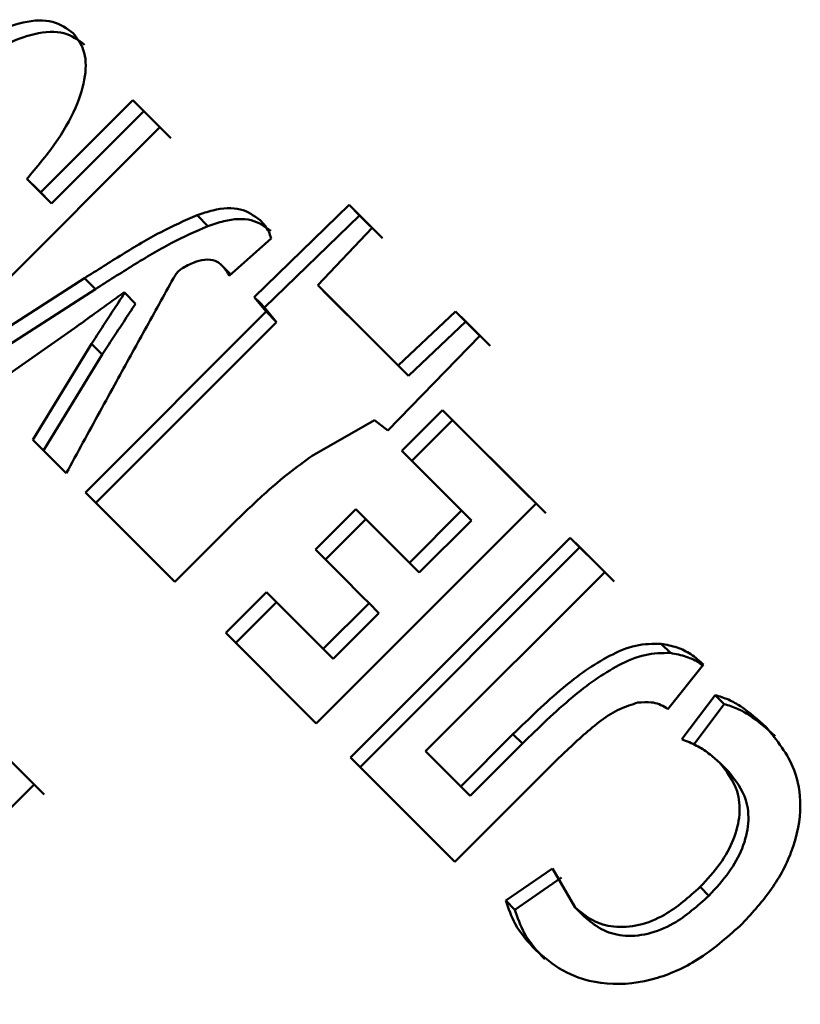
# Paper-space layout 'Лист1' of a CAD drawing. Units: millimetres. Extents: x -4738 to 2022, y 977 to 5881.
# Drawn here: x -3630 to -3625, y 5299 to 5304 of the extents above; entities that cross this region are included whole.
import ezdxf

# ---------------------------------------------------------------- set-up
doc = ezdxf.new("R2010")
doc.units = ezdxf.units.MM

psp = doc.layouts.new('Лист1')

# ---------------------------------------------------------------- linework, layer by layer
at = {"color": 7, "linetype": 'Continuous', "lineweight": 50}
for p, q in [((-3629.0502, 5303.9075), (-3629.5444, 5303.4133)), ((-3628.9051, 5303.7625), (-3629.0502, 5303.9075)), ((-3629.0502, 5303.9075), (-3628.9907, 5303.848)), ((-3629.4849, 5303.3538), (-3628.9907, 5303.848)), ((-3628.9907, 5303.848), (-3628.8461, 5303.7035)), ((-3630.0818, 5302.5858), (-3628.9051, 5303.7625)), ((-3629.5444, 5303.4133), (-3629.617, 5303.4859)), ((-3629.617, 5303.4859), (-3629.5572, 5303.4261)), ((-3629.5572, 5303.4261), (-3629.4849, 5303.3538)), ((-3629.5444, 5303.4133), (-3629.4849, 5303.3538)), ((-3627.8923, 5303.3469), (-3628.4006, 5302.8534)), ((-3627.7693, 5303.2238), (-3627.8923, 5303.3469)), ((-3627.8923, 5303.3469), (-3627.8358, 5303.2904)), ((-3628.7058, 5303.2912), (-3628.6479, 5303.2333)), ((-3628.3441, 5302.7968), (-3627.8358, 5303.2904)), ((-3627.8358, 5303.2904), (-3627.7132, 5303.1677)), ((-3628.0594, 5302.9167), (-3627.7693, 5303.2238)), ((-3628.5341, 5302.9659), (-3628.3099, 5303.1673)), ((-3628.5771, 5303.0263), (-3628.5249, 5302.9741)), ((-3629.3084, 5302.9543), (-3630.0031, 5302.5071)), ((-3629.3084, 5302.9543), (-3629.2501, 5302.896)), ((-3629.9444, 5302.4483), (-3629.2501, 5302.896)), ((-3629.0962, 5302.8785), (-3629.0932, 5302.8755)), ((-3629.0932, 5302.8755), (-3629.0354, 5302.8177)), ((-3627.6293, 5302.4866), (-3628.0594, 5302.9167)), ((-3628.0594, 5302.9167), (-3628.0033, 5302.8606)), ((-3628.4006, 5302.8534), (-3628.3364, 5302.7752)), ((-3628.0033, 5302.8606), (-3627.7913, 5302.6486)), ((-3628.3364, 5302.7752), (-3629.3038, 5301.8078)), ((-3628.2801, 5302.7189), (-3628.3441, 5302.7968)), ((-3628.3364, 5302.7752), (-3628.2801, 5302.7189)), ((-3627.3216, 5302.7761), (-3627.6293, 5302.4866)), ((-3627.1915, 5302.6461), (-3627.3216, 5302.7761)), ((-3627.3216, 5302.7761), (-3627.267, 5302.7216)), ((-3629.2475, 5301.7515), (-3628.2801, 5302.7189)), ((-3627.5747, 5302.432), (-3627.267, 5302.7216)), ((-3627.267, 5302.7216), (-3627.1375, 5302.592)), ((-3629.8456, 5302.3496), (-3629.3622, 5302.687)), ((-3627.7913, 5302.6486), (-3627.5747, 5302.432)), ((-3627.6856, 5302.1384), (-3627.1915, 5302.6461)), ((-3629.271, 5302.6026), (-3629.5847, 5302.0887)), ((-3629.2133, 5302.545), (-3629.271, 5302.6026)), ((-3629.5274, 5302.0314), (-3629.2133, 5302.545)), ((-3627.6293, 5302.4866), (-3627.5747, 5302.432)), ((-3627.3915, 5302.2488), (-3627.6095, 5302.0308)), ((-3626.8911, 5301.7484), (-3627.3915, 5302.2488)), ((-3627.3915, 5302.2488), (-3627.3377, 5302.1951)), ((-3628.0894, 5302.0043), (-3627.7557, 5302.1943)), ((-3627.7557, 5302.1945), (-3627.6856, 5302.1384)), ((-3627.3377, 5302.1951), (-3627.5557, 5301.9771)), ((-3627.3377, 5302.1951), (-3627.1738, 5302.0312)), ((-3629.5847, 5302.0887), (-3629.4062, 5301.9102)), ((-3627.6095, 5302.0308), (-3627.2896, 5301.7109)), ((-3627.0076, 5301.865), (-3627.1738, 5302.0312)), ((-3627.0076, 5301.865), (-3626.8391, 5301.6964)), ((-3629.3038, 5301.8078), (-3628.8248, 5301.3288)), ((-3627.8561, 5301.7181), (-3628.0724, 5301.5018)), ((-3628.0678, 5300.5717), (-3626.8911, 5301.7484)), ((-3627.5692, 5301.4312), (-3627.8561, 5301.7181)), ((-3627.8561, 5301.7181), (-3627.8024, 5301.6645)), ((-3628.0187, 5301.4481), (-3627.8024, 5301.6645)), ((-3627.8024, 5301.6645), (-3627.5166, 5301.3786)), ((-3627.2896, 5301.7109), (-3627.5692, 5301.4312)), ((-3627.2896, 5301.7109), (-3627.2369, 5301.6583)), ((-3628.8248, 5301.3288), (-3628.5107, 5301.6429)), ((-3627.5166, 5301.3786), (-3627.2369, 5301.6583)), ((-3626.708, 5301.5654), (-3627.8847, 5300.3887)), ((-3626.5238, 5301.3811), (-3626.708, 5301.5654)), ((-3626.708, 5301.5654), (-3626.6567, 5301.514)), ((-3627.8334, 5300.3373), (-3626.6567, 5301.514)), ((-3626.6567, 5301.514), (-3626.4731, 5301.3304)), ((-3627.5692, 5301.4312), (-3627.5166, 5301.3786)), ((-3627.4824, 5300.4225), (-3626.5238, 5301.3811)), ((-3628.3341, 5301.2742), (-3628.5522, 5301.0561)), ((-3628.0302, 5300.9703), (-3628.3341, 5301.2742)), ((-3628.3341, 5301.2742), (-3628.2804, 5301.2205)), ((-3628.2804, 5301.2205), (-3628.4985, 5301.0025)), ((-3628.2804, 5301.2205), (-3627.9776, 5300.9177)), ((-3627.7855, 5301.2149), (-3628.0302, 5300.9703)), ((-3627.7855, 5301.2149), (-3627.7329, 5301.1623)), ((-3627.7329, 5301.1623), (-3627.9776, 5300.9177)), ((-3628.5522, 5301.0561), (-3628.0678, 5300.5717)), ((-3626.2213, 5300.9983), (-3626.1718, 5300.9488)), ((-3628.0302, 5300.9703), (-3627.9776, 5300.9177)), ((-3626.186, 5300.6486), (-3625.9952, 5300.8875)), ((-3625.9326, 5300.7236), (-3626.1108, 5300.4867)), ((-3625.8841, 5300.6751), (-3625.9326, 5300.7236)), ((-3626.0467, 5300.4591), (-3625.8841, 5300.6751)), ((-3627.0147, 5300.5136), (-3627.2941, 5300.2342)), ((-3626.9647, 5300.4635), (-3627.0147, 5300.5136)), ((-3627.244, 5300.1841), (-3626.9647, 5300.4635)), ((-3629.5788, 5300.2454), (-3629.7501, 5300.4167)), ((-3627.2941, 5300.2342), (-3627.4824, 5300.4225)), ((-3627.4824, 5300.4225), (-3627.4317, 5300.3718)), ((-3629.6954, 5300.362), (-3629.5247, 5300.1914)), ((-3627.8847, 5300.3887), (-3627.3267, 5299.8306)), ((-3627.4317, 5300.3718), (-3627.244, 5300.1841)), ((-3627.3267, 5299.8306), (-3626.8118, 5300.3455)), ((-3625.9094, 5300.3621), (-3625.8615, 5300.3142)), ((-3630.7555, 5299.0687), (-3629.5788, 5300.2454)), ((-3627.2941, 5300.2342), (-3627.244, 5300.1841)), ((-3626.8026, 5299.7949), (-3627.0531, 5299.6235)), ((-3626.6818, 5299.5872), (-3626.8026, 5299.7949)), ((-3627.0046, 5299.575), (-3626.7543, 5299.7464)), ((-3626.0124, 5299.6968), (-3625.9656, 5299.65)), ((-3627.0531, 5299.6235), (-3627.0046, 5299.575)), ((-3626.6818, 5299.5872), (-3626.6339, 5299.5393))]:
    psp.add_line(p, q, dxfattribs=at)
at = {"color": 7, "linetype": 'Continuous', "lineweight": 50, "flags": 128}
for points in [[(-3628.4006, 5302.8534), (-3628.369, 5302.8217), (-3628.3441, 5302.7968)], [(-3628.0724, 5301.5018), (-3628.0369, 5301.4663), (-3628.0013, 5301.4307), (-3627.9656, 5301.395), (-3627.9298, 5301.3592), (-3627.8939, 5301.3233), (-3627.8579, 5301.2873), (-3627.8218, 5301.2512), (-3627.7855, 5301.2149)]]:
    psp.add_lwpolyline(points, dxfattribs=at)
at = {"color": 7, "linetype": 'Continuous', "lineweight": 50}
for points, knots in [([(-3629.3686, 5304.2644), (-3629.4023, 5304.2893), (-3629.4701, 5304.3392), (-3629.6287, 5304.3338), (-3629.8226, 5304.2586), (-3630.0401, 5304.1147), (-3630.182, 5303.9806), (-3630.2551, 5303.9116)], [0, 0, 0, 0, 0.187091, 0.375195, 0.549917, 0.768281, 1, 1, 1, 1]), ([(-3629.3078, 5304.2037), (-3629.3417, 5304.2285), (-3629.4095, 5304.2784), (-3629.5683, 5304.2723), (-3629.7623, 5304.1965), (-3629.9792, 5304.0525), (-3630.1208, 5303.9186), (-3630.1934, 5303.85)], [0, 0, 0, 0, 0.187413, 0.375848, 0.549956, 0.7692, 1, 1, 1, 1]), ([(-3629.617, 5303.4859), (-3629.5651, 5303.5471), (-3629.4612, 5303.6697), (-3629.3507, 5303.8621), (-3629.296, 5304.0396), (-3629.3034, 5304.1793), (-3629.3477, 5304.2372), (-3629.3686, 5304.2644)], [0, 0, 0, 0, 0.214485, 0.429863, 0.62705, 0.824595, 1, 1, 1, 1]), ([(-3628.3682, 5303.2641), (-3628.4007, 5303.2879), (-3628.4657, 5303.3357), (-3628.5952, 5303.3279), (-3628.6776, 5303.3005), (-3628.7058, 5303.2912)], [0, 0, 0, 0, 0.395476, 0.793017, 1, 1, 1, 1]), ([(-3628.7058, 5303.2912), (-3628.7714, 5303.2623), (-3628.905, 5303.2034), (-3629.1063, 5303.082), (-3629.2409, 5302.9969), (-3629.3084, 5302.9543)], [0, 0, 0, 0, 0.324891, 0.661816, 1, 1, 1, 1]), ([(-3628.311, 5303.2068), (-3628.3432, 5303.2305), (-3628.4078, 5303.278), (-3628.5369, 5303.2703), (-3628.6193, 5303.2428), (-3628.6479, 5303.2333)], [0, 0, 0, 0, 0.393643, 0.789321, 1, 1, 1, 1]), ([(-3628.3099, 5303.1673), (-3628.3136, 5303.1796), (-3628.3213, 5303.205), (-3628.3423, 5303.2365), (-3628.3595, 5303.2548), (-3628.3682, 5303.2641)], [0, 0, 0, 0, 0.318746, 0.657375, 1, 1, 1, 1]), ([(-3628.6479, 5303.2333), (-3628.7135, 5303.2043), (-3628.8471, 5303.1453), (-3629.0482, 5303.0237), (-3629.1827, 5302.9386), (-3629.2501, 5302.896)], [0, 0, 0, 0, 0.325118, 0.661934, 1, 1, 1, 1]), ([(-3628.7805, 5303.0096), (-3628.7581, 5303.0218), (-3628.7129, 5303.0462), (-3628.6481, 5303.0572), (-3628.6025, 5303.0477), (-3628.5836, 5303.0318), (-3628.5771, 5303.0263)], [0, 0, 0, 0, 0.281434, 0.566137, 0.852297, 1, 1, 1, 1]), ([(-3628.8325, 5302.9535), (-3628.8278, 5302.9615), (-3628.8196, 5302.9755), (-3628.8035, 5302.9946), (-3628.7898, 5303.0046), (-3628.7821, 5303.0088), (-3628.7805, 5303.0096)], [0, 0, 0, 0, 0.367537, 0.64541, 0.925418, 1, 1, 1, 1]), ([(-3628.5771, 5303.0263), (-3628.5688, 5303.0174), (-3628.5563, 5303.004), (-3628.5422, 5302.9834), (-3628.5368, 5302.9717), (-3628.5341, 5302.9659)], [0, 0, 0, 0, 0.496913, 0.747774, 1, 1, 1, 1]), ([(-3629.4062, 5301.9102), (-3629.3764, 5301.9649), (-3629.2868, 5302.1291), (-3629.1464, 5302.3851), (-3628.985, 5302.6782), (-3628.8834, 5302.8617), (-3628.8325, 5302.9535)], [0, 0, 0, 0, 0.156947, 0.47084, 0.735419, 1, 1, 1, 1]), ([(-3629.3622, 5302.687), (-3629.3305, 5302.7096), (-3629.2703, 5302.7525), (-3629.1819, 5302.8173), (-3629.1248, 5302.8581), (-3629.0962, 5302.8785)], [0, 0, 0, 0, 0.356886, 0.678442, 1, 1, 1, 1]), ([(-3629.0932, 5302.8755), (-3629.1142, 5302.8433), (-3629.1544, 5302.7818), (-3629.214, 5302.6909), (-3629.252, 5302.6321), (-3629.271, 5302.6026)], [0, 0, 0, 0, 0.353772, 0.67688, 1, 1, 1, 1]), ([(-3629.0354, 5302.8177), (-3629.0565, 5302.7855), (-3629.0967, 5302.724), (-3629.1563, 5302.6332), (-3629.1943, 5302.5744), (-3629.2133, 5302.545)], [0, 0, 0, 0, 0.353917, 0.676953, 1, 1, 1, 1]), ([(-3628.5107, 5301.6429), (-3628.4533, 5301.6987), (-3628.3579, 5301.7915), (-3628.2162, 5301.9118), (-3628.1317, 5301.9733), (-3628.0893, 5302.0042)], [0, 0, 0, 0, 0.429675, 0.713738, 1, 1, 1, 1]), ([(-3626.2213, 5300.9983), (-3626.2664, 5300.9979), (-3626.3565, 5300.997), (-3626.542, 5300.9189), (-3626.7668, 5300.7555), (-3626.9272, 5300.5989), (-3627.0147, 5300.5136)], [0, 0, 0, 0, 0.163037, 0.326133, 0.632516, 1, 1, 1, 1]), ([(-3625.9952, 5300.8875), (-3626.017, 5300.9066), (-3626.0588, 5300.9434), (-3626.1352, 5300.9815), (-3626.1923, 5300.9926), (-3626.2213, 5300.9983)], [0, 0, 0, 0, 0.349147, 0.669877, 1, 1, 1, 1]), ([(-3626.1718, 5300.9488), (-3626.2167, 5300.9483), (-3626.3067, 5300.9473), (-3626.4919, 5300.869), (-3626.7167, 5300.7055), (-3626.8772, 5300.5489), (-3626.9647, 5300.4635)], [0, 0, 0, 0, 0.162626, 0.325368, 0.632288, 1, 1, 1, 1]), ([(-3626, 5300.8815), (-3626.0047, 5300.8854), (-3626.0298, 5300.9062), (-3626.0865, 5300.9317), (-3626.1431, 5300.943), (-3626.1718, 5300.9488)], [0, 0, 0, 0, 0.101702, 0.544352, 1, 1, 1, 1]), ([(-3625.6599, 5300.5522), (-3625.704, 5300.5916), (-3625.766, 5300.647), (-3625.86, 5300.7014), (-3625.9083, 5300.7162), (-3625.9326, 5300.7236)], [0, 0, 0, 0, 0.550612, 0.773644, 1, 1, 1, 1]), ([(-3626.8118, 5300.3455), (-3626.7546, 5300.4008), (-3626.6398, 5300.5117), (-3626.4815, 5300.6409), (-3626.3784, 5300.673), (-3626.3461, 5300.683)], [0, 0, 0, 0, 0.405383, 0.813598, 1, 1, 1, 1]), ([(-3626.3461, 5300.683), (-3626.3217, 5300.685), (-3626.2653, 5300.6897), (-3626.2145, 5300.6683), (-3626.189, 5300.6507), (-3626.186, 5300.6486)], [0, 0, 0, 0, 0.4027282, 0.930333, 1, 1, 1, 1]), ([(-3625.6121, 5300.5044), (-3625.6563, 5300.5438), (-3625.7182, 5300.5991), (-3625.812, 5300.6532), (-3625.8599, 5300.6678), (-3625.8841, 5300.6751)], [0, 0, 0, 0, 0.552497, 0.77459, 1, 1, 1, 1]), ([(-3625.7857, 5299.5015), (-3625.7313, 5299.5613), (-3625.6221, 5299.6811), (-3625.5062, 5299.9009), (-3625.4637, 5300.1263), (-3625.5057, 5300.364), (-3625.6017, 5300.4811), (-3625.6599, 5300.5522)], [0, 0, 0, 0, 0.177812, 0.356373, 0.554542, 0.729797, 1, 1, 1, 1]), ([(-3626.1108, 5300.4867), (-3626.0838, 5300.4762), (-3626.0327, 5300.4562), (-3625.966, 5300.413), (-3625.9283, 5300.3791), (-3625.9094, 5300.3621)], [0, 0, 0, 0, 0.356075, 0.676375, 1, 1, 1, 1]), ([(-3625.9094, 5300.3621), (-3625.8718, 5300.315), (-3625.8104, 5300.238), (-3625.795, 5300.0853), (-3625.829, 5299.9493), (-3625.904, 5299.8147), (-3625.9752, 5299.7373), (-3626.0124, 5299.6968)], [0, 0, 0, 0, 0.27976, 0.457033, 0.634689, 0.808776, 1, 1, 1, 1]), ([(-3625.8615, 5300.3142), (-3625.8242, 5300.2675), (-3625.7632, 5300.1909), (-3625.7478, 5300.0389), (-3625.7816, 5299.9033), (-3625.8566, 5299.7685), (-3625.928, 5299.6908), (-3625.9656, 5299.65)], [0, 0, 0, 0, 0.278177, 0.455307, 0.632809, 0.80696, 1, 1, 1, 1]), ([(-3626.0124, 5299.6968), (-3626.0737, 5299.6422), (-3626.1744, 5299.5524), (-3626.3413, 5299.4854), (-3626.4764, 5299.4771), (-3626.5945, 5299.5128), (-3626.6524, 5299.562), (-3626.6819, 5299.5871)], [0, 0, 0, 0, 0.2816823, 0.4628591, 0.6446055, 0.8186707, 1, 1, 1, 1]), ([(-3627.0531, 5299.6235), (-3627.0386, 5299.5807), (-3627.0039, 5299.4789), (-3626.9335, 5299.4025), (-3626.8926, 5299.3582)], [0, 0, 0, 0, 0.420064, 1, 1, 1, 1]), ([(-3625.9656, 5299.65), (-3626.0268, 5299.5953), (-3626.1275, 5299.5056), (-3626.2943, 5299.4383), (-3626.4294, 5299.4298), (-3626.5471, 5299.4654), (-3626.6047, 5299.5143), (-3626.6341, 5299.5392)], [0, 0, 0, 0, 0.282137, 0.463581, 0.645613, 0.819561, 1, 1, 1, 1]), ([(-3627.0046, 5299.575), (-3626.9901, 5299.5323), (-3626.9557, 5299.4307), (-3626.8855, 5299.3546), (-3626.8448, 5299.3104)], [0, 0, 0, 0, 0.4196286, 1, 1, 1, 1]), ([(-3626.8926, 5299.3582), (-3626.8472, 5299.3195), (-3626.7424, 5299.23), (-3626.5191, 5299.1625), (-3626.2545, 5299.1915), (-3625.9974, 5299.3114), (-3625.8586, 5299.4361), (-3625.7857, 5299.5015)], [0, 0, 0, 0, 0.169586, 0.391527, 0.609154, 0.79486, 1, 1, 1, 1])]:
    psp.add_open_spline(points, degree=3, knots=knots, dxfattribs=at)

doc.saveas('drawing.dxf')
